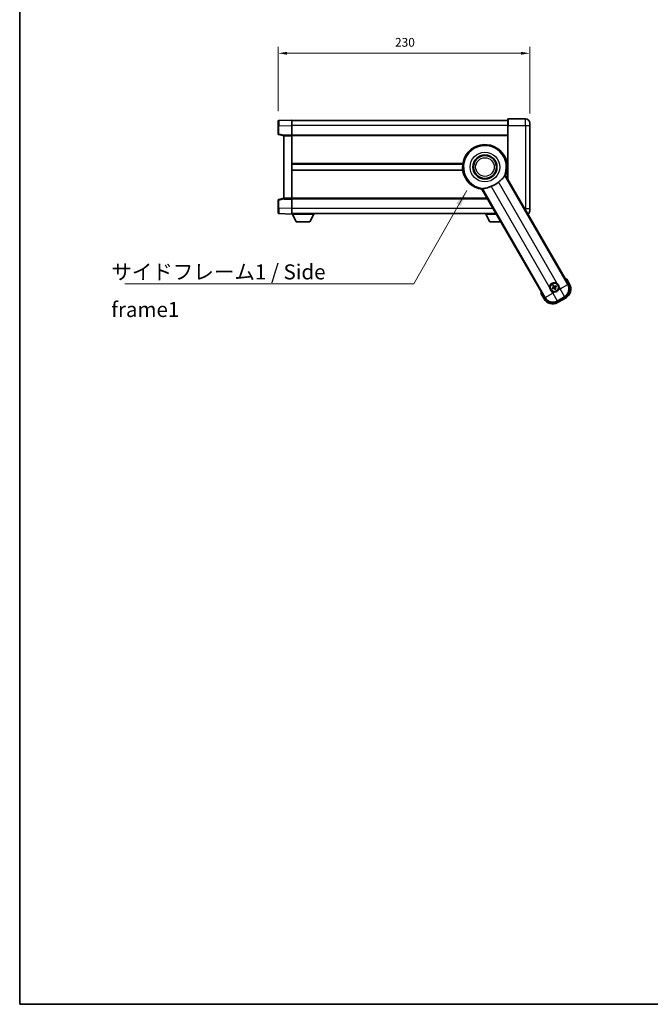
# Model space of a CAD drawing. Units: millimetres. Extents: x 87 to 12474, y 48 to 1734.
# Drawn here: x 2443 to 3020, y 48 to 948 of the extents above; entities that cross this region are included whole.
import ezdxf

# ---------------------------------------------------------------- set-up
doc = ezdxf.new("R2010")
doc.units = ezdxf.units.MM
doc.header["$LTSCALE"] = 6
doc.layers.get('Defpoints').update_dxf_attribs({"lineweight": 25})
for name, color, linetype, lineweight in [('Border (ISO)', 7, 'Continuous', 35), ('Dimension (ISO)', 7, 'Continuous', 18), ('Dimension (ISO) @ 1', 7, 'Continuous', 18), ('Symbol (ISO)', 7, 'Continuous', 18), ('Visible (ISO)', 7, 'Continuous', 35), ('Visible Narrow (ISO)', 7, 'Continuous', 25)]:
    doc.layers.add(name, color=color, linetype=linetype, lineweight=lineweight)
doc.styles.add('Note Text (TK)', font='txt')
doc.dimstyles.new('Default - Method 1b (TK)', dxfattribs={"dimscale": 6, "dimtxt": 2.5, "dimasz": 2.5, "dimexe": 1, "dimexo": 1.5, "dimgap": 1, "dimtad": 1, "dimtoh": 1, "dimrnd": 1e-08, "dimdsep": 46, "dimtxsty": 'Note Text (TK)', "dimcen": 0.09, "dimdle": 5, "dimclrd": 100, "dimclre": 100, "dimclrt": 7, "dimadec": 1, "dimazin": 1, "dimtfac": 1, "dimtmove": 0, "dimatfit": 3, "dimfxl": 1, "dimtolj": 1, "dimlwd": -1, "dimlwe": -1, "dimarcsym": 0})
doc.dimstyles.new('Default - Method 1b (TK)$7', dxfattribs={"dimscale": 6, "dimtxt": 2.5, "dimasz": 2.5, "dimexe": 1, "dimexo": 1.5, "dimgap": 1, "dimtad": 1, "dimtoh": 1, "dimrnd": 1e-08, "dimdsep": 46, "dimtxsty": 'Note Text (TK)', "dimcen": 0.09, "dimdle": 5, "dimclrd": 100, "dimclre": 100, "dimclrt": 7, "dimadec": 1, "dimazin": 1, "dimtfac": 1, "dimtmove": 0, "dimatfit": 3, "dimfxl": 1, "dimtolj": 1, "dimlwd": -1, "dimlwe": -1, "dimarcsym": 0})

# ---------------------------------------------------------------- blocks, each defined once
blk = doc.blocks.new('図面枠 tk図枠')
at = {"layer": 'Border (ISO)'}
for p, q in [((14.5, 289), (14.5, 8)), ((14.5, 8), (405.5, 8))]:
    blk.add_line(p, q, dxfattribs=at)
blk = doc.blocks.new('*D283')
at = {"layer": 'Defpoints', "color": 0}
for p in [(2909.36, 917.45), (2679.36, 855.53), (2909.36, 853.45)]:
    blk.add_point(p, dxfattribs=at)
at = {"layer": 'Dimension (ISO)', "color": 100}
for p, q in [((2679.36, 864.53), (2679.36, 923.45)), ((2909.36, 862.45), (2909.36, 923.45)), ((2687.36, 917.45), (2901.36, 917.45))]:
    blk.add_line(p, q, dxfattribs=at)
for points in [[(2687.36, 918.78), (2687.36, 916.11), (2679.36, 917.45)], [(2901.36, 918.78), (2901.36, 916.11), (2909.36, 917.45)]]:
    blk.add_solid(points, dxfattribs=at)
at = {"layer": 'Dimension (ISO)', "color": 7, "insert": (2786.13, 927.45), "char_height": 8, "attachment_point": 4, "style": 'Note Text (TK)'}
blk.add_mtext('\\A1;230', dxfattribs=at)

msp = doc.modelspace()

# ---------------------------------------------------------------- linework, layer by layer
at = {"layer": 'Visible (ISO)'}
for p, q in [((2679.3593, 851.0315), (2679.3593, 855.5288)), ((2691.8593, 856.4482), (2679.8419, 856.0285)), ((2691.8593, 856.4482), (2691.8593, 851.4512)), ((2889.3593, 855.9482), (2691.8593, 855.9482)), ((2889.3593, 851.4482), (2889.3593, 857.1982)), ((2905.3593, 857.4482), (2889.6093, 857.4482)), ((2679.3593, 851.0315), (2679.3593, 843.6172)), ((2691.8593, 851.4512), (2691.8593, 842.9482)), ((2889.3593, 851.4482), (2889.3593, 802.0751)), ((2909.3593, 853.4482), (2909.3593, 851.4482)), ((2909.3593, 775.4482), (2909.3593, 851.4482)), ((2679.7352, 843.1328), (2684.3593, 841.9482)), ((2684.3593, 841.7037), (2684.3593, 842.2034)), ((2684.3593, 841.7037), (2684.3593, 785.1926)), ((2691.8593, 842.9482), (2684.8419, 842.7031)), ((2691.8593, 842.9482), (2691.8593, 841.9488)), ((2889.3593, 842.4482), (2691.8593, 842.4482)), ((2691.8593, 841.9488), (2691.8593, 784.9476)), ((2848.0446, 816.1982), (2691.8593, 816.1982)), ((2848.0446, 810.6982), (2691.8593, 810.6982)), ((2889.3593, 816.1982), (2888.674, 816.1982)), ((2889.3593, 810.6982), (2888.674, 810.6982)), ((2944.9499, 705.7895), (2887.3087, 805.6269)), ((2865.658, 793.1269), (2923.2992, 693.2895)), ((2679.3593, 783.2791), (2679.3593, 775.8648)), ((2684.3593, 784.9482), (2679.7352, 783.7635)), ((2684.3593, 784.6929), (2684.3593, 785.1926)), ((2684.8419, 784.1932), (2691.8593, 783.9482)), ((2691.8593, 784.9476), (2691.8593, 783.9482)), ((2870.6687, 784.4482), (2691.8593, 784.4482)), ((2691.8593, 783.9482), (2691.8593, 775.4451)), ((2679.3593, 771.3675), (2679.3593, 775.8648)), ((2691.8593, 775.4451), (2691.8593, 770.4482)), ((2909.3593, 775.4482), (2909.3593, 773.4482)), ((2679.8419, 770.8678), (2691.8593, 770.4482)), ((2878.4629, 770.9482), (2691.8593, 770.9482)), ((2691.8593, 770.4482), (2691.8593, 770.2482)), ((2691.8593, 770.2482), (2712.4593, 770.2482)), ((2695.9093, 763.3482), (2692.3593, 770.2482)), ((2708.4093, 763.3482), (2711.9593, 770.2482)), ((2712.4593, 770.9482), (2712.4593, 770.2482)), ((2868.7593, 770.9482), (2868.7593, 770.2482)), ((2868.7593, 770.2482), (2878.8671, 770.2482)), ((2872.8093, 763.3482), (2869.2593, 770.2482)), ((2695.9093, 763.3482), (2708.4093, 763.3482)), ((2872.8093, 763.3482), (2882.8508, 763.3482)), ((2930.4613, 702.9153), (2929.9349, 702.7019)), ((2930.2381, 702.1769), (2930.686, 702.5261)), ((2930.5732, 705.0842), (2930.9224, 704.6362)), ((2931.3117, 704.8609), (2931.0983, 705.3873)), ((2933.1454, 701.8417), (2932.7962, 702.2897)), ((2933.4806, 704.749), (2933.0326, 704.3998)), ((2933.2573, 704.0106), (2933.7837, 704.2239)), ((2945.8007, 706.3158), (2943.1282, 710.9446)), ((2919.7455, 697.4446), (2922.418, 692.8158)), ((2932.407, 702.0649), (2932.6203, 701.5385)), ((2934.1858, 690.3724), (2942.0328, 694.9028)), ((2934.7122, 689.5216), (2942.5064, 694.0216))]:
    msp.add_line(p, q, dxfattribs=at)
for centre, radius in [((2868.3593, 813.4482), 11), ((2868.3593, 813.4482), 10.5), ((2868.3593, 813.4482), 10.5), ((2931.8593, 703.4629), 4), ((2931.8593, 703.4629), 3.8385)]:
    msp.add_circle(centre, radius, dxfattribs=at)
for centre, radius, start, end in [((2679.8593, 855.5288), 0.5, 92, 180), ((2889.6093, 857.1982), 0.25, 90, 180), ((2905.3593, 853.4482), 4, 0, 90), ((2679.8593, 843.6172), 0.5, 180, 255.63), ((2684.8593, 842.2034), 0.5, 92, 180), ((2868.3593, 813.4482), 20.5, 337.5718693, 262.4281307), ((2868.3593, 813.4482), 18.5143, 287.7264253, 312.2735747), ((2679.8593, 783.2791), 0.5, 104.37, 180), ((2684.8593, 784.6929), 0.5, 180, 268), ((2679.8593, 771.3675), 0.5, 180, 268), ((2905.3593, 773.4482), 4, 306.5612341, 0), ((2936.6193, 695.2184), 17.02, 67.5158892, 72.7409193), ((2931.8593, 703.4629), 4.25, 52.1710646, 187.8289354), ((2931.8593, 703.4629), 1.5014, 201.3922811, 218.6077189), ((2931.8593, 703.4629), 1.5014, 111.3922811, 128.6077189), ((2931.8593, 703.4629), 1.5014, 291.3922811, 308.6077189), ((2931.8593, 703.4629), 1.5014, 21.3922811, 38.6077189), ((2931.8593, 703.4629), 4.25, 322.1710646, 7.8289354), ((2938.0064, 701.8158), 9, 300, 30), ((2936.6193, 695.2184), 17.02, 167.2590807, 172.4841108), ((2931.8593, 703.4629), 4.25, 232.1710646, 277.8289354), ((2930.2122, 697.3158), 9, 210, 300)]:
    msp.add_arc(centre, radius, start, end, dxfattribs=at)
for centre, major_axis, ratio, start_param, end_param in [((2931.9374, 703.3388), (-5.5008, -3.4598), 0.08715574, 4.81818699, 5.05805658), ((2931.7908, 703.5927), (5.7466, 3.0339), 0.08715574, 4.36672138, 4.60659097), ((2931.989, 703.5314), (3.0339, -5.7466), 0.08715574, 4.36672138, 4.60659097), ((2931.7351, 703.3848), (-3.4598, 5.5008), 0.08715574, 4.81818699, 5.05805658), ((2931.9835, 703.541), (3.4598, -5.5008), 0.08715574, 4.81818699, 5.05805658), ((2931.9278, 703.3332), (-5.7466, -3.0339), 0.08715574, 4.36672138, 4.60659097), ((2931.7296, 703.3944), (-3.0339, 5.7466), 0.08715574, 4.36672138, 4.60659097), ((2931.7812, 703.5871), (5.5008, 3.4598), 0.08715574, 4.81818699, 5.05805658), ((2937.9647, 701.827), (7.7863, -2.0863), 0.99243251, 5.50158524, 7.06478537), ((2930.2234, 697.3576), (-2.0863, -7.7863), 0.99243251, 5.50158524, 7.06478537)]:
    msp.add_ellipse(centre, major_axis=major_axis, ratio=ratio, start_param=start_param, end_param=end_param, dxfattribs=at)
for points, knots in [([(2885.4196, 803.9754), (2885.3379, 803.8561), (2885.248, 803.7368), (2884.6635, 803.0228), (2884.0032, 802.4473), (2882.8277, 801.4706), (2882.3788, 801.1053), (2881.6613, 800.4987), (2881.3973, 800.2708), (2881.0273, 799.9421), (2880.9201, 799.8457), (2880.8133, 799.7487)], [2.419202024, 2.419202024, 2.419202024, 2.419202024, 2.485237937, 2.485237937, 2.812765775, 2.812765775, 2.999568667, 2.999568667, 3.108221981, 3.108221981, 3.152870407, 3.152870407, 3.152870407, 3.152870407]), ([(2885.4196, 803.9754), (2885.7027, 804.3891), (2885.9484, 804.7616), (2886.3906, 805.3884), (2886.5578, 805.5777), (2886.6459, 805.5855)], [1.893638288, 1.893638288, 1.893638288, 1.893638288, 2.105960636, 2.105960636, 2.374014899, 2.374014899, 2.374014899, 2.374014899]), ([(2866.0253, 793.6802), (2866.0761, 793.7526), (2866.3236, 793.8028), (2867.0876, 793.8722), (2867.533, 793.8989), (2868.0328, 793.9371)], [2.581206007, 2.581206007, 2.581206007, 2.581206007, 2.84926027, 2.84926027, 3.061582618, 3.061582618, 3.061582618, 3.061582618]), ([(2873.9964, 795.8129), (2873.9802, 795.8077), (2873.964, 795.8025), (2873.6455, 795.7003), (2873.3452, 795.5996), (2872.6232, 795.3482), (2872.207, 795.1954), (2870.9356, 794.7216), (2870.1325, 794.4121), (2868.9017, 794.0624), (2868.4529, 793.9693), (2868.0328, 793.9371)], [5.531333437, 5.531333437, 5.531333437, 5.531333437, 5.537376333, 5.537376333, 5.64999603, 5.64999603, 5.810634451, 5.810634451, 6.152235212, 6.152235212, 6.373226187, 6.373226187, 6.373226187, 6.373226187]), ([(2929.2528, 700.1061), (2929.2203, 700.1313), (2929.1881, 700.157), (2928.7571, 700.5123), (2928.421, 700.9183), (2927.9364, 701.7576), (2927.7528, 702.2517), (2927.6607, 702.8026), (2927.6545, 702.8433), (2927.6489, 702.884)], [4.482129021, 4.482129021, 4.482129021, 4.482129021, 4.493692618, 4.493692618, 4.639067337, 4.639067337, 4.784442055, 4.784442055, 4.796005652, 4.796005652, 4.796005652, 4.796005652]), ([(2929.7899, 702.6176), (2929.802, 702.6257), (2929.8166, 702.6352), (2929.8435, 702.6521), (2929.8605, 702.6624), (2929.8873, 702.6779), (2929.9019, 702.6859), (2929.9208, 702.6956), (2929.9291, 702.6996), (2929.9349, 702.7019)], [0.0156348301, 0.0156348301, 0.0156348301, 0.0156348301, 0.0201257115, 0.0201257115, 0.0251836529, 0.0251836529, 0.0301711471, 0.0301711471, 0.0341958184, 0.0341958184, 0.0341958184, 0.0341958184]), ([(2930.2381, 702.1769), (2930.2331, 702.173), (2930.2255, 702.1677), (2930.2077, 702.1562), (2930.1935, 702.1476), (2930.1666, 702.1322), (2930.1493, 702.1226), (2930.1211, 702.1078), (2930.1056, 702.0999), (2930.0925, 702.0935)], [0.0459372434, 0.0459372434, 0.0459372434, 0.0459372434, 0.0499619147, 0.0499619147, 0.0549494088, 0.0549494088, 0.0600073503, 0.0600073503, 0.0644982316, 0.0644982316, 0.0644982316, 0.0644982316]), ([(2930.5732, 705.0842), (2930.5694, 705.0892), (2930.5641, 705.0967), (2930.5526, 705.1146), (2930.544, 705.1288), (2930.5286, 705.1556), (2930.519, 705.173), (2930.5041, 705.2011), (2930.4963, 705.2166), (2930.4899, 705.2297)], [0.0459372434, 0.0459372434, 0.0459372434, 0.0459372434, 0.0499619147, 0.0499619147, 0.0549494088, 0.0549494088, 0.0600073503, 0.0600073503, 0.0644982316, 0.0644982316, 0.0644982316, 0.0644982316]), ([(2931.0139, 705.5323), (2931.0221, 705.5202), (2931.0316, 705.5057), (2931.0485, 705.4787), (2931.0588, 705.4617), (2931.0743, 705.4349), (2931.0823, 705.4204), (2931.092, 705.4015), (2931.0959, 705.3932), (2931.0983, 705.3873)], [0.0156348301, 0.0156348301, 0.0156348301, 0.0156348301, 0.0201257115, 0.0201257115, 0.0251836529, 0.0251836529, 0.0301711471, 0.0301711471, 0.0341958184, 0.0341958184, 0.0341958184, 0.0341958184]), ([(2931.1706, 703.8753), (2931.1891, 703.8394), (2931.2019, 703.7974), (2931.2096, 703.7116), (2931.2045, 703.6678), (2931.1806, 703.5902), (2931.1601, 703.5511), (2931.1108, 703.4911), (2931.0846, 703.468), (2931.0567, 703.4501)], [0, 0, 0, 0, 0.0121827904, 0.0121827904, 0.0243655807, 0.0243655807, 0.0365656453, 0.0365656453, 0.0463302673, 0.0463302673, 0.0463302673, 0.0463302673]), ([(2931.3225, 703.9555), (2931.3454, 703.9164), (2931.3628, 703.8736), (2931.3828, 703.7964), (2931.3886, 703.756), (2931.3889, 703.6736), (2931.3833, 703.6315), (2931.3628, 703.555), (2931.3466, 703.5157), (2931.3051, 703.4445), (2931.2799, 703.4124), (2931.224, 703.3555), (2931.1875, 703.3272), (2931.1481, 703.3048)], [0.2183706741, 0.2183706741, 0.2183706741, 0.2183706741, 0.2324387752, 0.2324387752, 0.2443116158, 0.2443116158, 0.2561844563, 0.2561844563, 0.2680572968, 0.2680572968, 0.2799301374, 0.2799301374, 0.2939982384, 0.2939982384, 0.2939982384, 0.2939982384]), ([(2931.3667, 702.9261), (2931.4058, 702.949), (2931.4486, 702.9664), (2931.5259, 702.9864), (2931.5662, 702.9922), (2931.6486, 702.9925), (2931.6908, 702.9869), (2931.7672, 702.9664), (2931.8066, 702.9502), (2931.8778, 702.9088), (2931.9098, 702.8835), (2931.9667, 702.8276), (2931.9951, 702.7911), (2932.0175, 702.7517)], [0.2183706741, 0.2183706741, 0.2183706741, 0.2183706741, 0.2324387752, 0.2324387752, 0.2443116158, 0.2443116158, 0.2561844563, 0.2561844563, 0.2680572968, 0.2680572968, 0.2799301374, 0.2799301374, 0.2939982384, 0.2939982384, 0.2939982384, 0.2939982384]), ([(2931.4469, 702.7742), (2931.4828, 702.7928), (2931.5248, 702.8055), (2931.6107, 702.8132), (2931.6544, 702.8081), (2931.7321, 702.7842), (2931.7712, 702.7637), (2931.8311, 702.7145), (2931.8542, 702.6882), (2931.8721, 702.6603)], [0, 0, 0, 0, 0.0121827904, 0.0121827904, 0.0243655807, 0.0243655807, 0.0365656453, 0.0365656453, 0.0463302673, 0.0463302673, 0.0463302673, 0.0463302673]), ([(2932.3519, 703.9998), (2932.3128, 703.9769), (2932.27, 703.9594), (2932.1927, 703.9395), (2932.1524, 703.9336), (2932.07, 703.9333), (2932.0278, 703.939), (2931.9514, 703.9595), (2931.9121, 703.9757), (2931.8408, 704.0171), (2931.8088, 704.0424), (2931.7519, 704.0983), (2931.7236, 704.1347), (2931.7012, 704.1741)], [0.2183706741, 0.2183706741, 0.2183706741, 0.2183706741, 0.2324387752, 0.2324387752, 0.2443116158, 0.2443116158, 0.2561844563, 0.2561844563, 0.2680572968, 0.2680572968, 0.2799301374, 0.2799301374, 0.2939982384, 0.2939982384, 0.2939982384, 0.2939982384]), ([(2932.2717, 704.1516), (2932.2358, 704.1331), (2932.1938, 704.1204), (2932.108, 704.1127), (2932.0642, 704.1178), (2931.9865, 704.1417), (2931.9475, 704.1622), (2931.8875, 704.2114), (2931.8644, 704.2377), (2931.8465, 704.2656)], [0, 0, 0, 0, 0.0121827904, 0.0121827904, 0.0243655807, 0.0243655807, 0.0365656453, 0.0365656453, 0.0463302673, 0.0463302673, 0.0463302673, 0.0463302673]), ([(2932.3962, 702.9704), (2932.3732, 703.0095), (2932.3558, 703.0522), (2932.3359, 703.1295), (2932.33, 703.1698), (2932.3297, 703.2523), (2932.3354, 703.2944), (2932.3558, 703.3709), (2932.372, 703.4102), (2932.4135, 703.4814), (2932.4387, 703.5134), (2932.4947, 703.5704), (2932.5311, 703.5987), (2932.5705, 703.6211)], [0.2183706741, 0.2183706741, 0.2183706741, 0.2183706741, 0.2324387752, 0.2324387752, 0.2443116158, 0.2443116158, 0.2561844563, 0.2561844563, 0.2680572968, 0.2680572968, 0.2799301374, 0.2799301374, 0.2939982384, 0.2939982384, 0.2939982384, 0.2939982384]), ([(2932.548, 703.0505), (2932.5295, 703.0864), (2932.5167, 703.1285), (2932.509, 703.2143), (2932.5141, 703.258), (2932.5381, 703.3357), (2932.5585, 703.3748), (2932.6078, 703.4348), (2932.634, 703.4578), (2932.6619, 703.4757)], [0, 0, 0, 0, 0.0121827904, 0.0121827904, 0.0243655807, 0.0243655807, 0.0365656453, 0.0365656453, 0.0463302673, 0.0463302673, 0.0463302673, 0.0463302673]), ([(2933.4806, 704.749), (2933.4855, 704.7529), (2933.4931, 704.7581), (2933.5109, 704.7697), (2933.5252, 704.7782), (2933.552, 704.7937), (2933.5694, 704.8032), (2933.5975, 704.8181), (2933.613, 704.826), (2933.6261, 704.8324)], [0.0459372434, 0.0459372434, 0.0459372434, 0.0459372434, 0.0499619147, 0.0499619147, 0.0549494088, 0.0549494088, 0.0600073503, 0.0600073503, 0.0644982316, 0.0644982316, 0.0644982316, 0.0644982316]), ([(2933.9287, 704.3083), (2933.9166, 704.3002), (2933.902, 704.2907), (2933.8751, 704.2737), (2933.8581, 704.2635), (2933.8313, 704.2479), (2933.8168, 704.2399), (2933.7979, 704.2302), (2933.7896, 704.2263), (2933.7837, 704.2239)], [0.0156348301, 0.0156348301, 0.0156348301, 0.0156348301, 0.0201257115, 0.0201257115, 0.0251836529, 0.0251836529, 0.0301711471, 0.0301711471, 0.0341958184, 0.0341958184, 0.0341958184, 0.0341958184]), ([(2934.4659, 706.8198), (2934.4984, 706.7945), (2934.5305, 706.7688), (2934.9615, 706.4136), (2935.2976, 706.0076), (2935.7822, 705.1683), (2935.9658, 704.6742), (2936.0579, 704.1233), (2936.0641, 704.0826), (2936.0697, 704.0419)], [4.482129021, 4.482129021, 4.482129021, 4.482129021, 4.493692618, 4.493692618, 4.639067337, 4.639067337, 4.784442055, 4.784442055, 4.796005652, 4.796005652, 4.796005652, 4.796005652]), ([(2942.7808, 710.5463), (2942.7816, 710.5472), (2942.7823, 710.548), (2942.8081, 710.5777), (2942.8331, 710.6065), (2942.882, 710.6627), (2942.9058, 710.6901), (2942.969, 710.7626), (2943.0057, 710.8047), (2943.0657, 710.8733), (2943.089, 710.8998), (2943.1202, 710.9355), (2943.1282, 710.9446), (2943.1282, 710.9446)], [-0.0003347789, -0.0003347789, -0.0003347789, -0.0003347789, 0, 0, 0.011463002, 0.011463002, 0.0228675214, 0.0228675214, 0.0430502261, 0.0430502261, 0.0621538264, 0.0621538264, 0.0807455701, 0.0807455701, 0.0807455701, 0.0807455701]), ([(2920.2642, 697.5463), (2920.2631, 697.5461), (2920.262, 697.5459), (2920.2234, 697.5384), (2920.1859, 697.5312), (2920.1128, 697.5169), (2920.0772, 697.51), (2919.9828, 697.4915), (2919.928, 697.4807), (2919.8386, 697.4631), (2919.8039, 697.4562), (2919.7574, 697.447), (2919.7455, 697.4446), (2919.7455, 697.4446)], [-0.0809227639, -0.0809227639, -0.0809227639, -0.0809227639, -0.0805886357, -0.0805886357, -0.0691479127, -0.0691479127, -0.0577655589, -0.0577655589, -0.0376220805, -0.0376220805, -0.0185556094, -0.0185556094, 0, 0, 0, 0]), ([(2935.2162, 700.8564), (2935.1909, 700.8239), (2935.1652, 700.7918), (2934.81, 700.3607), (2934.404, 700.0246), (2933.5647, 699.54), (2933.0706, 699.3565), (2932.5197, 699.2644), (2932.479, 699.2582), (2932.4382, 699.2525)], [4.482129021, 4.482129021, 4.482129021, 4.482129021, 4.493692618, 4.493692618, 4.639067337, 4.639067337, 4.784442055, 4.784442055, 4.796005652, 4.796005652, 4.796005652, 4.796005652]), ([(2932.7047, 701.3935), (2932.6965, 701.4057), (2932.6871, 701.4202), (2932.6701, 701.4472), (2932.6598, 701.4641), (2932.6443, 701.4909), (2932.6363, 701.5055), (2932.6266, 701.5244), (2932.6227, 701.5327), (2932.6203, 701.5385)], [0.0156348301, 0.0156348301, 0.0156348301, 0.0156348301, 0.0201257115, 0.0201257115, 0.0251836529, 0.0251836529, 0.0301711471, 0.0301711471, 0.0341958184, 0.0341958184, 0.0341958184, 0.0341958184]), ([(2933.1454, 701.8417), (2933.1493, 701.8367), (2933.1545, 701.8292), (2933.166, 701.8113), (2933.1746, 701.7971), (2933.1901, 701.7703), (2933.1996, 701.7529), (2933.2145, 701.7247), (2933.2224, 701.7092), (2933.2288, 701.6961)], [0.0459372434, 0.0459372434, 0.0459372434, 0.0459372434, 0.0499619147, 0.0499619147, 0.0549494088, 0.0549494088, 0.0600073503, 0.0600073503, 0.0644982316, 0.0644982316, 0.0644982316, 0.0644982316])]:
    msp.add_open_spline(points, degree=3, knots=knots, dxfattribs=at)
for points in [[(2886.6459, 805.5855), (2886.9749, 805.6048), (2887.3087, 805.6269)], [(2865.658, 793.1269), (2865.844, 793.4049), (2866.0253, 793.6802)]]:
    msp.add_open_spline(points, degree=2, dxfattribs=at)
for points, weights in [([(2931.1481, 703.3048), (2930.9249, 703.1779), (2930.4613, 702.9153)], [1.83096126169, 1.44871715606, 1]), ([(2930.686, 702.5261), (2931.1453, 702.7963), (2931.3667, 702.9261)], [1, 1.44871715606, 1.83096126169]), ([(2930.9224, 704.6362), (2931.1926, 704.177), (2931.3225, 703.9555)], [1, 1.44871715606, 1.83096126169]), ([(2931.7012, 704.1741), (2931.5743, 704.3973), (2931.3117, 704.8609)], [1.83096126169, 1.44871715606, 1]), ([(2932.0175, 702.7517), (2932.1444, 702.5286), (2932.407, 702.0649)], [1.83096126169, 1.44871715606, 1]), ([(2933.0326, 704.3998), (2932.5734, 704.1296), (2932.3519, 703.9998)], [1, 1.44871715606, 1.83096126169]), ([(2932.7962, 702.2897), (2932.526, 702.7489), (2932.3962, 702.9704)], [1, 1.44871715606, 1.83096126169]), ([(2932.5705, 703.6211), (2932.7937, 703.748), (2933.2573, 704.0106)], [1.83096126169, 1.44871715606, 1])]:
    msp.add_rational_spline(points, weights, degree=2, dxfattribs=at)
at = {"layer": 'Visible Narrow (ISO)'}
for p, q in [((2889.6093, 857.4482), (2889.6093, 851.4482)), ((2905.3593, 851.4482), (2905.3593, 857.4482)), ((2679.8419, 851.0315), (2679.3593, 851.0315)), ((2679.8419, 851.0315), (2691.8593, 851.4512)), ((2679.8419, 843.6172), (2679.8419, 851.0315)), ((2889.3593, 851.4482), (2691.8593, 851.4482)), ((2889.6093, 851.4482), (2889.3593, 851.4482)), ((2889.6093, 801.6421), (2889.6093, 851.4482)), ((2889.6093, 851.4482), (2905.3593, 851.4482)), ((2905.3593, 851.4482), (2905.3593, 775.4482)), ((2905.3593, 851.4482), (2909.3593, 851.4482)), ((2679.8419, 843.6172), (2679.3593, 843.6172)), ((2684.421, 842.444), (2679.8419, 843.6172)), ((2684.8419, 841.7037), (2684.3593, 841.7037)), ((2684.8419, 841.7037), (2691.8593, 841.9488)), ((2684.8419, 785.1926), (2684.8419, 841.7037)), ((2889.3593, 841.9482), (2691.8593, 841.9482)), ((2848.1186, 816.6982), (2691.8593, 816.6982)), ((2848.1186, 810.1982), (2691.8593, 810.1982)), ((2889.3593, 816.6982), (2888.6001, 816.6982)), ((2889.3593, 810.1982), (2888.6001, 810.1982)), ((2944.1375, 706.0071), (2886.6459, 805.5855)), ((2866.0253, 793.6802), (2923.5169, 694.1018)), ((2927.6489, 702.884), (2873.9964, 795.8129)), ((2880.8133, 799.7487), (2934.4659, 706.8198)), ((2679.3593, 783.2791), (2679.8419, 783.2791)), ((2679.8419, 783.2791), (2684.421, 784.4523)), ((2679.8419, 775.8648), (2679.8419, 783.2791)), ((2684.8419, 785.1926), (2684.3593, 785.1926)), ((2691.8593, 784.9476), (2684.8419, 785.1926)), ((2870.38, 784.9482), (2691.8593, 784.9482)), ((2679.8419, 775.8648), (2679.3593, 775.8648)), ((2691.8593, 775.4451), (2679.8419, 775.8648)), ((2875.8649, 775.4482), (2691.8593, 775.4482)), ((2905.3593, 775.4482), (2904.7324, 775.4482)), ((2905.3593, 774.3623), (2905.3593, 775.4482)), ((2905.3593, 775.4482), (2909.3593, 775.4482)), ((2931.0567, 703.4501), (2931.1481, 703.3048)), ((2931.1706, 703.8753), (2931.3225, 703.9555)), ((2931.4469, 702.7742), (2931.3667, 702.9261)), ((2931.8465, 704.2656), (2931.7012, 704.1741)), ((2931.8721, 702.6603), (2932.0175, 702.7517)), ((2932.2717, 704.1516), (2932.3519, 703.9998)), ((2932.548, 703.0505), (2932.3962, 702.9704)), ((2932.6619, 703.4757), (2932.5705, 703.6211)), ((2936.0697, 704.0419), (2937.2357, 702.0223)), ((2937.2357, 702.0223), (2944.1375, 706.0071)), ((2942.7808, 710.5463), (2945.3676, 706.0658)), ((2944.9499, 705.7895), (2944.1375, 706.0071)), ((2945.3676, 706.0658), (2945.8007, 706.3158)), ((2922.851, 693.0658), (2920.2642, 697.5463)), ((2923.5169, 694.1018), (2923.2992, 693.2895)), ((2923.5169, 694.1018), (2930.4187, 698.0866)), ((2930.4187, 698.0866), (2929.2528, 700.1061)), ((2932.4382, 699.2525), (2930.4187, 698.0866)), ((2930.4187, 698.0866), (2934.4035, 691.1847)), ((2934.4035, 691.1847), (2941.2204, 695.1205)), ((2942.2564, 694.4546), (2934.4622, 689.9546)), ((2937.2357, 702.0223), (2935.2162, 700.8564)), ((2941.2204, 695.1205), (2937.2357, 702.0223)), ((2941.2204, 695.1205), (2942.0328, 694.9028)), ((2942.2564, 694.4546), (2942.5064, 694.0216)), ((2922.851, 693.0658), (2922.418, 692.8158)), ((2934.1858, 690.3724), (2934.4035, 691.1847)), ((2934.4622, 689.9546), (2934.7122, 689.5216))]:
    msp.add_line(p, q, dxfattribs=at)
for radius in [13.5366, 8.5]:
    msp.add_circle((2868.3593, 813.4482), radius, dxfattribs=at)
for centre, radius, start, end in [((2868.3593, 813.4482), 19.5137, 330.9587605, 269.0412395), ((2931.8593, 703.4629), 2.2354, 202.2205751, 217.7794249), ((2931.8593, 703.4629), 2.0694, 201.5762159, 218.4237841), ((2931.8593, 703.4629), 2.2354, 112.2205751, 127.7794249), ((2931.8593, 703.4629), 2.0694, 111.5762159, 128.4237841), ((2931.8593, 703.4629), 2.0694, 21.5762159, 38.4237841), ((2931.8593, 703.4629), 2.2354, 22.2205751, 37.7794249), ((2936.6193, 695.2184), 16.52, 68.1009362, 70.829494), ((2938.0064, 701.8158), 8.5, 300, 30), ((2936.6193, 695.2184), 16.52, 169.170506, 171.8990638), ((2931.8593, 703.4629), 2.0694, 291.5762159, 308.4237841), ((2931.8593, 703.4629), 2.2354, 292.2205751, 307.7794249), ((2930.2122, 697.3158), 8.5, 210, 300)]:
    msp.add_arc(centre, radius, start, end, dxfattribs=at)
for centre, major_axis, ratio, start_param, end_param in [((2679.8593, 851.0261), (-0.0174, 5.0024), 0.00348438, 0.00010951, 1.56968786), ((2679.8593, 843.6172), (-0.1241, -0.4844), 0.03380887, 4.72105054, 6.28318531), ((2684.8593, 841.7031), (-0.0174, 1), 0.01743381, 0.00030449, 1.56988285), ((2679.8593, 783.2791), (-0.1241, 0.4844), 0.03380887, 0, 1.56213477), ((2684.8593, 785.1932), (0.0174, 1), 0.01743381, 1.57170981, 3.14128816), ((2679.8593, 775.8703), (0.0174, 5.0024), 0.00348438, 1.5719048, 3.14148316), ((2937.2357, 702.0223), (2.0706, 7.7274), 0.99243251, 3.93078892, 5.49398905), ((2930.4187, 698.0866), (7.7274, -2.0706), 0.99243251, 3.93078892, 5.49398905)]:
    msp.add_ellipse(centre, major_axis=major_axis, ratio=ratio, start_param=start_param, end_param=end_param, dxfattribs=at)

# ---------------------------------------------------------------- block references
at = {"xscale": 5.5, "yscale": 5.5, "zscale": 5.5}
msp.add_blockref('図面枠 tk図枠', (2363.25, 4), dxfattribs=at)

# ---------------------------------------------------------------- texts
at = {"layer": 'Symbol (ISO)', "color": 7, "insert": (2526.7467, 724.4665), "char_height": 13.75, "width": 261.652045, "attachment_point": 1, "line_spacing_factor": 1.5, "style": 'Note Text (TK)'}
msp.add_mtext('{\\fＭＳ Ｐゴシック|b0|i0;サイドフレーム1 / Side frame1}', dxfattribs=at)

# ---------------------------------------------------------------- dimensions: what is measured, and where the dimension line sits
at = {"layer": 'Dimension (ISO) @ 1', "color": 100}
dim = msp.add_linear_dim(base=(2909.3593, 917.4482), p1=(2679.3593, 855.5288), p2=(2909.3593, 853.4482), angle=180, dimstyle='Default - Method 1b (TK)', override={"dimscale": 1, "dimtxt": 8, "dimasz": 8, "dimexe": 6, "dimexo": 9, "dimgap": 6, "dimtoh": 0, "dimdec": 2, "dimcen": 0.54, "dimtol": 0, "dimlim": 0, "dimtp": 0, "dimtm": 0, "dimtdec": 2, "dimtix": 0, "dimtofl": 0, "dimtmove": 0, "dimatfit": 1}, dxfattribs=at)
dim.commit()
dim.dimension.update_dxf_attribs({"geometry": '*D283', "text_midpoint": (2794.3593, 917.4482), "dimtype": 128})

# ---------------------------------------------------------------- leaders
at = {"layer": 'Symbol (ISO)', "color": 100, "annotation_type": 0, "has_hookline": 1, "hookline_direction": 1, "text_width": 249.2969}
msp.add_leader([(2851.672, 791.9099), (2803.3987, 706.6448), (2788.3987, 706.6448)], dimstyle='Default - Method 1b (TK)$7', override={"dimgap": 0, "dimtad": 1}, dxfattribs=at)

doc.saveas('drawing.dxf')
